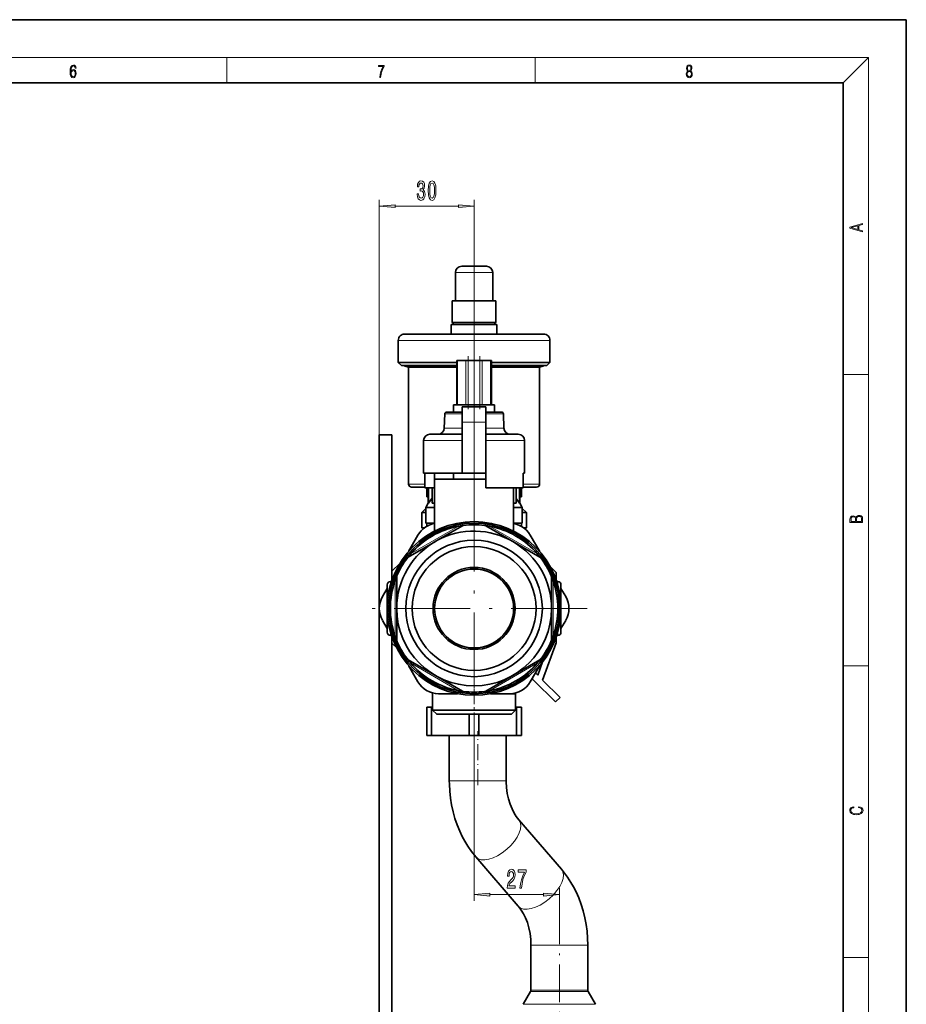
# Model space of a CAD drawing. Extents: x 0 to 420, y 0 to 297.
# Drawn here: x 280 to 420, y 141 to 297 of the extents above; entities that cross this region are included whole.
import ezdxf

# ---------------------------------------------------------------- set-up
doc = ezdxf.new("R2010")
doc.units = 0
doc.linetypes.add('DASHDOT', pattern=[18.5, 12, -3, 0.5, -3])

msp = doc.modelspace()

# ---------------------------------------------------------------- linework, layer by layer
at = {"color": 7, "lineweight": 35}
for p, q in [((420, 297), (210, 297)), ((420, 0), (420, 297)), ((410, 287), (20, 287)), ((410, 10), (410, 287)), ((351.61, 257.97), (349.66, 257.97)), ((353.56, 257.97), (351.61, 257.97)), ((348.66, 256.97), (348.66, 252.47)), ((354.56, 256.97), (354.56, 252.47)), ((351.61, 252.47), (348.16, 252.47)), ((348.16, 252.47), (348.16, 249.03)), ((355.06, 252.47), (351.61, 252.47)), ((355.06, 252.47), (355.06, 249.03)), ((351.61, 248.72), (347.98, 248.72)), ((347.98, 248.72), (347.98, 247.22)), ((348.16, 249.03), (349.58, 249.03)), ((348.47, 248.72), (348.16, 249.03)), ((349.58, 249.03), (351.61, 249.03)), ((351.61, 249.03), (355.06, 249.03)), ((355.23, 248.72), (351.61, 248.72)), ((354.75, 248.72), (355.06, 249.03)), ((355.23, 248.72), (355.23, 247.22)), ((341.14, 247.22), (340.61, 247.22)), ((345.14, 247.22), (341.15, 247.22)), ((347.98, 247.22), (351.61, 247.22)), ((351.61, 247.22), (355.23, 247.22)), ((362.07, 247.22), (358.07, 247.22)), ((362.61, 247.22), (362.07, 247.22)), ((339.61, 246.22), (339.61, 242.72)), ((363.61, 246.22), (363.61, 242.72)), ((339.61, 242.72), (344.55, 242.72)), ((340.11, 242.22), (339.61, 242.72)), ((340.11, 242.22), (344.85, 242.22)), ((340.61, 242.22), (340.61, 242.14)), ((340.61, 242.14), (345.14, 242.14)), ((341.23, 241.97), (340.61, 242.14)), ((345.51, 241.97), (341.23, 241.97)), ((341.23, 241.97), (341.23, 223.47)), ((344.55, 242.72), (348.85, 242.72)), ((344.85, 242.22), (348.85, 242.22)), ((345.14, 242.14), (348.85, 242.14)), ((348.85, 241.97), (345.51, 241.97)), ((349, 243.02), (348.86, 243.02)), ((348.86, 243.02), (348.86, 236.02)), ((349, 243.02), (350.32, 243.02)), ((350.67, 243.02), (350.32, 243.02)), ((352.54, 243.02), (350.67, 243.02)), ((352.89, 243.02), (352.54, 243.02)), ((352.89, 243.02), (354.21, 243.02)), ((354.36, 243.02), (354.21, 243.02)), ((354.36, 236.02), (354.36, 243.02)), ((354.36, 242.72), (363.61, 242.72)), ((354.36, 242.22), (363.11, 242.22)), ((354.36, 242.14), (362.61, 242.14)), ((361.98, 241.97), (354.36, 241.97)), ((361.98, 241.97), (362.61, 242.14)), ((361.98, 241.97), (361.98, 223.47)), ((362.61, 242.22), (362.61, 242.14)), ((363.11, 242.22), (363.61, 242.72)), ((351.61, 236.02), (348.36, 236.02)), ((348.36, 234.86), (348.36, 236.02)), ((349.73, 235.7), (349.73, 233.29)), ((349.73, 235.7), (353.48, 235.7)), ((354.86, 236.02), (351.61, 236.02)), ((353.48, 233.29), (353.48, 235.7)), ((354.86, 234.86), (354.86, 236.02)), ((346.97, 234.58), (346.89, 232.33)), ((349.73, 234.86), (347.27, 234.86)), ((355.94, 234.86), (353.48, 234.86)), ((356.24, 234.58), (356.32, 232.33)), ((349.73, 233.29), (349.73, 225.2)), ((353.48, 225.2), (353.48, 233.29)), ((336.61, 231.24), (338.61, 231.24)), ((336.61, 204.02), (336.61, 231.24)), ((338.61, 231.24), (338.61, 208.25)), ((344.61, 231.36), (345.96, 231.36)), ((345.96, 231.36), (346.06, 231.36)), ((357.15, 231.36), (357.26, 231.36)), ((357.26, 231.36), (358.61, 231.36)), ((343.61, 225.2), (343.61, 230.36)), ((359.61, 225.2), (359.61, 230.36)), ((343.61, 225.2), (349.73, 225.2)), ((343.83, 222.86), (343.83, 225.2)), ((345.33, 225.2), (345.33, 222.86)), ((348.36, 224.27), (348.36, 225.2)), ((353.48, 225.2), (349.73, 225.2)), ((353.48, 225.2), (353.48, 222.86)), ((359.38, 225.2), (359.61, 225.2)), ((359.38, 222.86), (359.38, 225.2)), ((341.73, 222.97), (343.83, 222.97)), ((343.83, 222.97), (341.73, 222.97)), ((351.61, 224.27), (345.36, 224.27)), ((345.36, 224.27), (345.36, 216.02)), ((353.48, 224.27), (351.61, 224.27)), ((361.48, 222.97), (359.38, 222.97)), ((359.38, 222.97), (361.48, 222.97)), ((345.33, 222.86), (343.83, 222.86)), ((344.11, 222.86), (344.11, 221.47)), ((344.11, 221.47), (344.36, 221.47)), ((344.36, 220.42), (344.36, 222.86)), ((344.36, 220.42), (344.36, 222.86)), ((344.36, 220.42), (344.36, 222.86)), ((344.36, 220.42), (344.36, 222.86)), ((344.36, 220.42), (344.36, 222.86)), ((344.4, 220.42), (344.4, 222.86)), ((344.96, 220.42), (344.96, 222.86)), ((345.36, 222.86), (345.33, 222.86)), ((353.48, 222.86), (359.38, 222.86)), ((357.86, 222.86), (357.86, 216.02)), ((358.26, 220.42), (358.26, 222.86)), ((358.81, 220.42), (358.81, 222.86)), ((358.86, 220.42), (358.86, 222.86)), ((358.86, 221.47), (359.11, 221.47)), ((359.11, 222.86), (359.11, 221.47)), ((344.36, 220.42), (343.98, 219.77)), ((344.36, 220.42), (343.98, 219.77)), ((344.36, 220.42), (343.98, 219.77)), ((344.36, 220.42), (343.98, 219.77)), ((344.36, 220.42), (343.98, 219.77)), ((344.36, 220.42), (344.4, 220.42)), ((344.93, 221.17), (344.96, 221.2)), ((344.96, 220.42), (345.33, 220.42)), ((345.33, 220.42), (345.36, 220.42)), ((357.86, 220.42), (357.89, 220.42)), ((357.89, 220.42), (358.26, 220.42)), ((358.26, 221.2), (358.28, 221.17)), ((358.81, 220.42), (358.86, 220.42)), ((358.86, 220.42), (359.23, 219.77)), ((343.98, 219.62), (343.33, 218.97)), ((343.98, 218.97), (343.33, 218.97)), ((343.33, 216.56), (343.33, 218.97)), ((343.98, 219.77), (343.98, 217.27)), ((343.98, 219.77), (343.98, 217.27)), ((343.98, 219.77), (343.98, 217.27)), ((345.36, 219.77), (343.98, 219.77)), ((343.98, 219.77), (343.98, 217.27)), ((343.98, 219.77), (343.98, 217.27)), ((359.23, 219.77), (357.86, 219.77)), ((359.23, 219.77), (359.23, 217.27)), ((359.23, 219.77), (359.23, 217.27)), ((359.23, 219.62), (359.88, 218.97)), ((359.88, 218.97), (359.23, 218.97)), ((359.88, 216.56), (359.88, 218.97)), ((343.98, 217.27), (345.36, 217.27)), ((345.35, 217.27), (344.11, 217.27)), ((344.11, 217.27), (344.11, 216.77)), ((344.11, 217.27), (344.11, 216.77)), ((344.11, 217.27), (344.11, 216.77)), ((344.11, 217.27), (344.11, 216.77)), ((344.11, 217.27), (344.11, 216.77)), ((345.73, 214.52), (349.77, 216.85)), ((349.75, 216.89), (349.96, 216.92)), ((353.47, 216.89), (353.26, 216.92)), ((357.73, 214.38), (353.45, 216.85)), ((357.86, 217.27), (359.23, 217.27)), ((359.11, 217.27), (357.87, 217.27)), ((359.11, 217.27), (359.11, 216.77)), ((341.22, 212.78), (342.73, 215.39)), ((343.33, 216.56), (343.79, 216.56)), ((343.59, 216.41), (343.33, 216.56)), ((359.43, 216.56), (359.88, 216.56)), ((359.62, 216.41), (359.88, 216.56)), ((360.48, 215.39), (361.99, 212.78)), ((345.48, 214.38), (341.2, 211.9)), ((345.73, 214.52), (345.48, 214.38)), ((362.02, 211.9), (357.73, 214.38)), ((339.89, 210.97), (338.61, 209.68)), ((341.17, 211.94), (341.05, 211.77)), ((362.04, 211.94), (362.17, 211.77)), ((364.61, 209.46), (363.64, 210.43)), ((364.61, 209.46), (364.61, 208.25)), ((337.86, 207.52), (337.86, 203.77)), ((338.36, 208.02), (338.53, 208.02)), ((338.47, 208.02), (338.61, 208.26)), ((339.32, 208.72), (339.4, 208.91)), ((339.36, 208.72), (339.36, 203.77)), ((363.9, 208.72), (363.82, 208.91)), ((363.86, 203.77), (363.86, 208.72)), ((364.6, 208.26), (364.74, 208.02)), ((364.68, 208.02), (364.86, 208.02)), ((365.36, 203.79), (365.36, 207.52)), ((337.1, 205.64), (337.86, 206.95)), ((365.36, 206.95), (366.11, 205.64)), ((336.61, 124.96), (336.61, 203.52)), ((337.86, 203.77), (337.86, 200.02)), ((339.36, 203.77), (339.36, 198.82)), ((363.86, 198.82), (363.86, 203.77)), ((365.36, 200.02), (365.36, 203.75)), ((337.86, 200.58), (337.1, 201.89)), ((366.11, 201.89), (365.36, 200.58)), ((338.36, 199.52), (338.53, 199.52)), ((338.61, 199.28), (338.47, 199.52)), ((338.61, 199.29), (338.61, 124.96)), ((338.61, 198.3), (339.33, 197.59)), ((339.32, 198.82), (339.4, 198.63)), ((362.46, 192.42), (364.61, 198.32)), ((363.9, 198.82), (363.82, 198.63)), ((364.74, 199.52), (364.6, 199.28)), ((364.61, 199.29), (364.61, 198.32)), ((364.68, 199.52), (364.86, 199.52)), ((341.17, 195.6), (341.05, 195.77)), ((341.2, 195.64), (345.48, 193.16)), ((357.73, 193.16), (362.02, 195.64)), ((362.45, 195.31), (361.68, 193.2)), ((362.04, 195.6), (362.17, 195.77)), ((342.73, 192.14), (341.22, 194.76)), ((361.99, 194.76), (360.48, 192.14)), ((361.68, 193.2), (361.31, 193.58)), ((345.48, 193.16), (349.77, 190.69)), ((357.48, 193.02), (353.45, 190.69)), ((357.48, 193.02), (357.73, 193.16)), ((361.09, 192.39), (364.5, 188.97)), ((365.21, 189.68), (362.46, 192.42)), ((345.03, 190.39), (345.03, 187.67)), ((345.03, 190.39), (345.03, 187.67)), ((345.03, 190.39), (345.03, 187.67)), ((345.03, 190.39), (345.03, 187.67)), ((345.03, 190.39), (345.03, 187.67)), ((349, 190.27), (345.98, 190.27)), ((349.75, 190.65), (349.96, 190.62)), ((353.47, 190.65), (353.26, 190.62)), ((357.24, 190.27), (354.22, 190.27)), ((358.02, 190.27), (357.24, 190.27)), ((358.02, 190.27), (358.13, 190.38)), ((358.18, 190.39), (358.18, 187.67)), ((345.03, 188.14), (345.03, 189.27)), ((364.5, 188.97), (365.21, 189.68)), ((344.88, 188.14), (344.11, 188.14)), ((344.11, 188.14), (344.11, 183.64)), ((344.88, 188.14), (345.03, 188.14)), ((344.88, 183.64), (344.88, 188.14)), ((345.03, 187.67), (347.74, 187.67)), ((345.69, 187.02), (345.03, 187.67)), ((345.69, 187.02), (345.03, 187.67)), ((345.69, 187.02), (345.03, 187.67)), ((345.69, 187.02), (345.03, 187.67)), ((345.69, 187.02), (345.03, 187.67)), ((347.74, 187.67), (351.61, 187.67)), ((351.61, 187.67), (358.18, 187.67)), ((357.52, 187.02), (358.18, 187.67)), ((357.52, 187.02), (358.18, 187.67)), ((357.52, 187.02), (358.18, 187.67)), ((357.52, 187.02), (358.18, 187.67)), ((357.52, 187.02), (358.18, 187.67)), ((358.18, 188.14), (358.33, 188.14)), ((358.33, 188.14), (358.33, 183.64)), ((359.11, 188.14), (358.33, 188.14)), ((359.11, 183.64), (359.11, 188.14)), ((345.68, 187.02), (348.12, 187.02)), ((348.12, 187.02), (351.61, 187.02)), ((350.83, 187.02), (350.83, 183.64)), ((351.61, 187.02), (357.53, 187.02)), ((352.38, 183.64), (352.38, 187.02)), ((344.11, 183.64), (344.88, 183.64)), ((350.83, 183.64), (344.88, 183.64)), ((347.69, 176.49), (347.69, 183.64)), ((350.83, 183.64), (351.61, 183.64)), ((351.61, 183.64), (352.38, 183.64)), ((358.33, 183.64), (352.38, 183.64)), ((356.69, 176.49), (356.69, 183.64)), ((358.33, 183.64), (359.11, 183.64)), ((365.42, 162.5), (358.69, 170.31)), ((358.6, 156.62), (351.87, 164.44)), ((360.61, 144.97), (360.61, 150.45)), ((369.61, 144.97), (369.61, 150.45)), ((360.61, 143.35), (360.61, 144.97)), ((369.61, 143.35), (369.61, 144.97)), ((360.54, 143.1), (359.38, 141.09)), ((369.67, 143.1), (370.84, 141.09))]:
    msp.add_line(p, q, dxfattribs=at)
at = {"color": 7, "lineweight": 13}
for p, q in [((16, 291), (414, 291)), ((312.5, 287), (312.5, 291)), ((361.25, 287), (361.25, 291)), ((410, 287), (414, 291)), ((414, 6), (414, 291)), ((336.61, 231.24), (336.61, 268.48)), ((351.61, 221.64), (351.61, 268.48)), ((339.1, 267.48), (349.12, 267.48)), ((349.05, 256.97), (348.66, 256.97)), ((350.1, 256.97), (349.05, 256.97)), ((351.61, 256.97), (350.1, 256.97)), ((353.12, 256.97), (351.61, 256.97)), ((354.16, 256.97), (353.12, 256.97)), ((354.56, 256.97), (354.16, 256.97)), ((351.61, 246.22), (339.61, 246.22)), ((363.61, 246.22), (351.61, 246.22)), ((349, 236.02), (349, 243.02)), ((350.32, 243.02), (350.32, 236.02)), ((350.67, 236.02), (350.67, 243.02)), ((352.54, 243.02), (352.54, 236.02)), ((352.89, 236.02), (352.89, 243.02)), ((354.21, 243.02), (354.21, 236.02)), ((410, 240.83), (414, 240.83)), ((346.97, 234.58), (347.31, 234.57)), ((348.42, 234.57), (349.73, 234.57)), ((353.49, 234.57), (354.33, 234.57)), ((354.33, 234.57), (354.79, 234.57)), ((354.79, 234.57), (355.9, 234.57)), ((355.9, 234.57), (356.24, 234.58)), ((347.24, 232.33), (346.89, 232.33)), ((349.74, 232.33), (348.38, 232.33)), ((349.73, 233.29), (353.48, 233.29)), ((354.38, 232.33), (353.48, 232.33)), ((354.83, 232.33), (354.38, 232.33)), ((355.98, 232.33), (354.83, 232.33)), ((356.32, 232.33), (355.98, 232.33)), ((349.73, 230.36), (343.61, 230.36)), ((359.61, 230.36), (353.49, 230.36)), ((341.23, 223.47), (343.83, 223.47)), ((359.38, 223.47), (361.98, 223.47)), ((341.55, 212.4), (349.16, 216.79)), ((349.77, 216.85), (349.75, 216.89)), ((353.45, 216.85), (353.47, 216.89)), ((354.05, 216.79), (361.66, 212.4)), ((341.2, 211.9), (341.17, 211.94)), ((362.02, 211.9), (362.04, 211.94)), ((338.36, 208.02), (338.36, 207.45)), ((338.36, 207.45), (338.36, 207.44)), ((339.11, 199.37), (339.11, 208.16)), ((339.36, 208.72), (339.32, 208.72)), ((363.86, 208.72), (363.9, 208.72)), ((364.11, 208.16), (364.11, 199.37)), ((364.86, 207.45), (364.86, 208.02)), ((364.86, 207.44), (364.86, 207.45)), ((338.36, 200.09), (338.36, 200.09)), ((338.36, 200.09), (338.36, 199.52)), ((364.86, 199.52), (364.86, 200.09)), ((364.86, 200.09), (364.86, 200.09)), ((339.36, 198.82), (339.32, 198.82)), ((363.86, 198.82), (363.9, 198.82)), ((341.2, 195.64), (341.17, 195.6)), ((349.16, 190.75), (341.55, 195.14)), ((361.66, 195.14), (354.05, 190.75)), ((362.02, 195.64), (362.04, 195.6)), ((410, 194.67), (414, 194.67)), ((349.77, 190.69), (349.75, 190.65)), ((353.45, 190.69), (353.47, 190.65)), ((351.61, 185.89), (351.61, 157.46)), ((355.22, 176.49), (347.69, 176.49)), ((356.69, 176.49), (355.22, 176.49)), ((365.11, 152.11), (365.11, 159.46)), ((354.1, 158.46), (362.62, 158.46)), ((368.14, 150.45), (360.61, 150.45)), ((369.61, 150.45), (368.14, 150.45)), ((410, 148.5), (414, 148.5)), ((363.62, 143.1), (360.54, 143.1)), ((363.65, 143.35), (360.61, 143.35)), ((369.67, 143.1), (363.62, 143.1)), ((369.61, 143.35), (363.65, 143.35)), ((363.25, 141.09), (359.38, 141.09)), ((370.84, 141.09), (363.25, 141.09))]:
    msp.add_line(p, q, dxfattribs=at)
at = {"color": 7, "linetype": 'DASHDOT', "lineweight": 13, "ltscale": 0.4575}
msp.add_line((351.61, 259.49), (351.61, 241.19), dxfattribs=at)
at = {"color": 7, "linetype": 'DASHDOT', "lineweight": 13, "ltscale": 0.210007}
for p, q in [((350.67, 243.72), (350.67, 235.32)), ((352.54, 243.72), (352.54, 235.32))]:
    msp.add_line(p, q, dxfattribs=at)
at = {"color": 7, "linetype": 'DASHDOT', "lineweight": 13}
for p, q in [((351.61, 214.02), (351.61, 238.02)), ((351.61, 221.64), (351.61, 185.89)), ((369.48, 203.77), (333.73, 203.77))]:
    msp.add_line(p, q, dxfattribs=at)
at = {"color": 7, "linetype": 'DASHDOT', "lineweight": 13, "ltscale": 0.015007}
msp.add_line((338.41, 203.77), (337.81, 203.77), dxfattribs=at)
at = {"color": 7, "linetype": 'DASHDOT', "lineweight": 13, "ltscale": 0.202634}
msp.add_line((351.61, 191.06), (351.61, 182.96), dxfattribs=at)
at = {"color": 7, "linetype": 'DASHDOT', "lineweight": 13, "ltscale": 0.21442}
msp.add_line((352.19, 175.77), (352.19, 184.35), dxfattribs=at)
at = {"color": 7, "linetype": 'DASHDOT', "lineweight": 13, "ltscale": 0.497569}
msp.add_line((365.11, 132.21), (365.11, 152.11), dxfattribs=at)
at = {"color": 7, "lineweight": 13}
for points in [[(287.83, 288.81), (287.86, 289.18), (287.93, 289.45), (288.05, 289.62), (288.21, 289.67), (288.32, 289.65), (288.4, 289.58), (288.46, 289.47), (288.49, 289.33), (288.62, 289.33), (288.58, 289.53), (288.5, 289.69), (288.37, 289.79), (288.22, 289.82), (287.99, 289.75), (287.9, 289.66), (287.82, 289.54), (287.72, 289.2), (287.69, 288.98), (287.69, 288.73), (287.72, 288.33), (287.81, 288.05), (287.97, 287.87), (288.19, 287.82), (288.37, 287.87), (288.51, 287.99), (288.6, 288.19), (288.64, 288.46), (288.61, 288.73), (288.52, 288.93), (288.38, 289.06), (288.2, 289.1), (288.08, 289.08), (287.97, 289.03), (287.89, 288.93)], [(287.86, 288.48), (287.88, 288.67), (287.95, 288.82), (288.05, 288.92), (288.18, 288.96), (288.31, 288.92), (288.41, 288.82), (288.47, 288.66), (288.5, 288.45), (288.47, 288.24), (288.41, 288.09), (288.31, 288), (288.18, 287.97), (288.04, 288), (287.94, 288.1), (287.88, 288.26)], [(336.67, 287.87), (336.81, 287.87), (336.89, 288.35), (337.01, 288.79), (337.17, 289.2), (337.38, 289.59), (337.38, 289.76), (336.48, 289.76), (336.48, 289.6), (337.24, 289.6), (337.03, 289.21), (336.87, 288.79), (336.74, 288.35)], [(385.44, 288.9), (385.33, 288.82), (385.25, 288.71), (385.2, 288.57), (385.19, 288.41), (385.22, 288.16), (385.31, 287.98), (385.46, 287.86), (385.66, 287.82), (385.85, 287.86), (386, 287.98), (386.1, 288.16), (386.13, 288.41), (386.11, 288.57), (386.06, 288.71), (385.98, 288.82), (385.88, 288.9), (386.02, 289.08), (386.07, 289.32), (386.05, 289.52), (385.96, 289.68), (385.83, 289.78), (385.66, 289.82), (385.48, 289.78), (385.35, 289.68), (385.27, 289.52), (385.24, 289.32), (385.29, 289.08)], [(385.33, 288.4), (385.35, 288.58), (385.41, 288.71), (385.52, 288.79), (385.66, 288.82), (385.8, 288.79), (385.9, 288.71), (385.96, 288.58), (385.99, 288.41), (385.96, 288.23), (385.9, 288.09), (385.79, 288), (385.66, 287.97), (385.52, 288), (385.42, 288.09), (385.35, 288.23)], [(385.38, 289.31), (385.4, 289.46), (385.45, 289.57), (385.54, 289.64), (385.66, 289.67), (385.77, 289.64), (385.86, 289.57), (385.91, 289.46), (385.93, 289.31), (385.91, 289.17), (385.86, 289.06), (385.77, 288.99), (385.66, 288.97), (385.54, 288.99), (385.45, 289.06), (385.4, 289.17)], [(342.6, 269.42), (342.6, 269.39), (342.64, 268.97), (342.76, 268.66), (342.95, 268.46), (343.21, 268.39), (343.48, 268.46), (343.68, 268.65), (343.81, 268.96), (343.86, 269.35), (343.83, 269.6), (343.78, 269.81), (343.68, 269.97), (343.56, 270.09), (343.73, 270.32), (343.79, 270.69), (343.75, 271.03), (343.64, 271.28), (343.46, 271.44), (343.21, 271.5), (342.97, 271.43), (342.79, 271.24), (342.68, 270.94), (342.64, 270.54), (342.64, 270.51), (342.87, 270.51), (342.89, 270.78), (342.96, 270.98), (343.07, 271.1), (343.22, 271.14), (343.35, 271.11), (343.45, 271.02), (343.51, 270.87), (343.54, 270.67), (343.51, 270.46), (343.45, 270.32), (343.34, 270.23), (343.19, 270.21), (343.09, 270.21), (343.09, 269.87), (343.22, 269.88), (343.38, 269.84), (343.51, 269.74), (343.58, 269.57), (343.6, 269.35), (343.58, 269.1), (343.5, 268.91), (343.38, 268.79), (343.22, 268.75), (343.06, 268.8), (342.94, 268.93), (342.86, 269.13), (342.84, 269.42)], [(344.34, 269.94), (344.38, 269.26), (344.5, 268.78), (344.69, 268.49), (344.96, 268.39), (345.23, 268.49), (345.42, 268.78), (345.54, 269.26), (345.58, 269.94), (345.54, 270.62), (345.49, 270.89), (345.42, 271.11), (345.23, 271.4), (344.96, 271.5), (344.69, 271.4), (344.5, 271.1), (344.38, 270.62)], [(344.59, 269.94), (344.61, 270.47), (344.67, 270.84), (344.79, 271.06), (344.96, 271.14), (345.13, 271.06), (345.25, 270.84), (345.32, 270.47), (345.34, 269.94), (345.32, 269.42), (345.25, 269.04), (345.13, 268.82), (344.96, 268.75), (344.79, 268.82), (344.67, 269.04), (344.61, 269.42)], [(339.1, 267.7), (336.61, 267.48), (339.1, 267.26)], [(349.12, 267.26), (351.61, 267.48), (349.12, 267.7)], [(413.09, 263.42), (413.09, 263.57), (412.48, 263.74), (412.48, 264.41), (413.09, 264.58), (413.09, 264.73), (411.09, 264.16), (411.09, 263.99)], [(412.32, 263.78), (411.29, 264.07), (412.32, 264.37)], [(413.09, 217.41), (413.09, 217.82), (413.09, 218.09), (413.05, 218.26), (412.97, 218.35), (412.86, 218.43), (412.72, 218.47), (412.55, 218.49), (412.37, 218.47), (412.21, 218.41), (412.1, 218.32), (412.04, 218.2), (411.97, 218.29), (411.87, 218.36), (411.75, 218.41), (411.6, 218.42), (411.35, 218.37), (411.17, 218.24), (411.11, 218.09), (411.09, 217.9), (411.09, 217.41)], [(411.26, 217.88), (411.27, 218.06), (411.33, 218.18), (411.44, 218.26), (411.62, 218.28), (411.8, 218.25), (411.9, 218.18), (411.96, 218.05), (411.97, 217.87), (411.97, 217.55), (411.26, 217.55)], [(412.93, 217.55), (412.14, 217.55), (412.14, 217.96), (412.17, 218.13), (412.24, 218.25), (412.37, 218.32), (412.54, 218.35), (412.73, 218.32), (412.85, 218.25), (412.91, 218.13), (412.93, 217.95)], [(412.44, 172.23), (412.67, 172.19), (412.84, 172.1), (412.95, 171.96), (412.98, 171.78), (412.93, 171.56), (412.75, 171.4), (412.47, 171.3), (412.09, 171.26), (411.71, 171.3), (411.43, 171.4), (411.26, 171.56), (411.2, 171.78), (411.24, 171.95), (411.33, 172.08), (411.48, 172.18), (411.68, 172.22), (411.68, 172.36), (411.42, 172.31), (411.22, 172.19), (411.09, 172.01), (411.04, 171.78), (411.11, 171.5), (411.2, 171.39), (411.32, 171.3), (411.65, 171.16), (411.85, 171.13), (412.09, 171.12), (412.33, 171.13), (412.54, 171.16), (412.87, 171.29), (413.08, 171.5), (413.15, 171.77), (413.1, 172.01), (412.96, 172.2), (412.74, 172.32), (412.44, 172.37)], [(356.87, 159.46), (358.11, 159.46), (358.11, 159.83), (357.13, 159.83), (357.18, 160.03), (357.28, 160.2), (357.56, 160.51), (357.72, 160.64), (357.89, 160.83), (358.01, 161.04), (358.08, 161.3), (358.11, 161.59), (358.06, 161.95), (357.94, 162.23), (357.75, 162.42), (357.51, 162.48), (357.26, 162.41), (357.07, 162.2), (356.95, 161.88), (356.91, 161.45), (356.91, 161.39), (357.15, 161.39), (357.15, 161.43), (357.17, 161.72), (357.24, 161.94), (357.35, 162.07), (357.5, 162.12), (357.65, 162.08), (357.76, 161.97), (357.83, 161.8), (357.86, 161.59), (357.84, 161.39), (357.79, 161.22), (357.71, 161.08), (357.59, 160.95), (357.44, 160.81), (357.19, 160.54), (357.01, 160.26), (356.9, 159.91), (356.87, 159.47)], [(358.85, 159.46), (359.11, 159.46), (359.2, 160.17), (359.35, 160.84), (359.56, 161.46), (359.84, 162.04), (359.84, 162.39), (358.61, 162.39), (358.61, 162), (359.59, 162), (359.31, 161.42), (359.09, 160.81), (358.94, 160.16)], [(354.1, 158.68), (351.61, 158.46), (354.1, 158.24)], [(362.62, 158.24), (365.11, 158.46), (362.62, 158.68)]]:
    msp.add_lwpolyline(points, close=True, dxfattribs=at)
at = {"color": 7, "lineweight": 35}
for points in [[(344.4, 220.42), (344.65, 220.81), (344.93, 221.17)], [(358.28, 221.17), (358.4, 221.03), (358.64, 220.68), (358.81, 220.42)], [(345.36, 217.22), (344.87, 217.1), (344.41, 216.92), (343.97, 216.69), (343.57, 216.39), (343.25, 216.09), (342.97, 215.76), (342.73, 215.39)], [(360.48, 215.39), (360.21, 215.8), (359.88, 216.18), (359.51, 216.5), (359.1, 216.77), (358.7, 216.97), (358.29, 217.12), (357.86, 217.22)], [(342.73, 192.14), (343, 191.74), (343.32, 191.37), (343.69, 191.04), (344.1, 190.77), (344.55, 190.55), (345.01, 190.39), (345.49, 190.3), (345.98, 190.27)], [(357.24, 190.27), (357.72, 190.3), (358.2, 190.4), (358.67, 190.55), (359.11, 190.77), (359.52, 191.05), (359.89, 191.37), (360.21, 191.74), (360.48, 192.14)], [(351.87, 164.44), (351.21, 165.27), (350.6, 166.15), (350.14, 166.9), (349.74, 167.64), (349.33, 168.51), (348.92, 169.51), (348.57, 170.54), (348.28, 171.59), (348.05, 172.66), (347.87, 173.75), (347.75, 174.84), (347.7, 175.94), (347.69, 176.49)], [(358.69, 170.31), (358.29, 170.83), (357.95, 171.37), (357.61, 172.02), (357.31, 172.79), (357.05, 173.61), (356.86, 174.49), (356.74, 175.4), (356.69, 176.33), (356.69, 176.49)], [(369.61, 150.45), (369.58, 151.55), (369.49, 152.65), (369.34, 153.73), (369.14, 154.81), (368.88, 155.87), (368.56, 156.91), (368.18, 157.93), (367.74, 158.91), (367.36, 159.67), (366.94, 160.4), (366.4, 161.23), (365.76, 162.09), (365.42, 162.5)], [(360.61, 150.45), (360.57, 151.38), (360.46, 152.3), (360.28, 153.18), (360.04, 154.02), (359.73, 154.79), (359.44, 155.4), (359.07, 156.01), (358.67, 156.54), (358.6, 156.62)]]:
    msp.add_lwpolyline(points, dxfattribs=at)
for radius in [13.75, 13.5, 10.8, 9.8, 6.5, 6.25]:
    msp.add_circle((351.61, 203.77), radius, dxfattribs=at)
for centre, radius, start, end in [((349.66, 256.97), 1, 90, 180), ((353.56, 256.97), 1, 0, 90), ((340.61, 246.22), 1, 89.9682, 180), ((348.57, 5122.08), 4874.86, 269.95967, 270.03566), ((354.64, 5122.06), 4874.84, 269.96434, 270.04034), ((362.61, 246.22), 1, 0, 90.0318), ((347.27, 234.56), 0.3, 89.9866, 177.778), ((355.94, 234.56), 0.3, 2.222, 90.0134), ((345.89, 232.36), 1, 270, 358.0623), ((357.32, 232.36), 1, 181.9377, 270), ((344.61, 230.36), 1, 90, 180), ((347.99, 1909.86), 1678.5, 269.93417, 270.05936), ((355.22, 1806), 1574.63, 269.93658, 270.07019), ((358.61, 230.36), 1, 0, 90), ((341.73, 223.47), 0.5, 180, 270), ((361.48, 223.47), 0.5, 270, 360), ((351.61, 203.77), 13.25, 100.63, 139.37), ((351.61, 203.77), 13.25, 98.0643, 100.63), ((350.02, 216.42), 0.5, 97.1565, 120), ((351.61, 203.77), 13.25, 82.8435, 97.1565), ((353.2, 216.42), 0.5, 60, 82.8435), ((351.61, 203.77), 13.25, 79.37, 81.9357), ((351.61, 203.77), 13.25, 40.63, 79.37), ((351.61, 203.77), 12.25, 360, 118.6479), ((351.61, 203.77), 12.25, 118.6479, 180), ((351.61, 203.77), 13.25, 139.37, 141.9357), ((351.61, 203.77), 13.25, 38.0643, 40.63), ((351.61, 203.77), 13.25, 142.8435, 157.1565), ((341.45, 211.47), 0.5, 120, 142.8435), ((361.77, 211.47), 0.5, 37.1565, 60), ((351.61, 203.77), 13.25, 22.8435, 37.1565), ((338.36, 207.52), 0.5, 90, 180.0117), ((351.61, 203.77), 13.25, 160.63, 199.37), ((351.61, 203.77), 13.25, 158.0643, 160.63), ((339.86, 208.72), 0.5, 157.1565, 180), ((363.36, 208.72), 0.5, 0, 22.8435), ((351.61, 203.77), 13.25, 19.37, 21.9357), ((351.61, 203.77), 13.25, 340.63, 19.37), ((364.86, 207.52), 0.5, 359.9883, 90), ((340.35, 203.77), 3.75, 150, 210), ((362.86, 203.77), 3.75, 330, 30), ((351.61, 203.77), 12.25, 180, 360), ((338.36, 200.02), 0.5, 179.9883, 270), ((364.86, 200.02), 0.5, 270, 0.0117), ((351.61, 203.77), 13.25, 199.37, 201.9357), ((339.86, 198.82), 0.5, 180, 202.8435), ((351.61, 203.77), 13.25, 202.8435, 217.1565), ((351.61, 203.77), 13.25, 322.8435, 337.1565), ((363.36, 198.82), 0.5, 337.1565, 360), ((351.61, 203.77), 13.25, 338.0643, 340.63), ((341.45, 196.07), 0.5, 217.1565, 240), ((351.61, 203.77), 13.25, 218.0643, 220.63), ((351.61, 203.77), 13.25, 220.63, 259.37), ((351.61, 203.77), 13.25, 280.63, 319.37), ((351.61, 203.77), 13.25, 319.37, 321.9357), ((361.77, 196.07), 0.5, 300, 322.8435), ((360.61, 191.91), 0.671, 45, 79.8281), ((351.61, 203.77), 13.25, 259.37, 261.9357), ((350.02, 191.12), 0.5, 240, 262.8435), ((351.61, 203.77), 13.25, 262.8435, 277.1565), ((353.2, 191.12), 0.5, 277.1565, 300), ((351.61, 203.77), 13.25, 278.0643, 280.63), ((360.11, 143.35), 0.5, 330, 360), ((370.11, 143.35), 0.5, 180, 210)]:
    msp.add_arc(centre, radius, start, end, dxfattribs=at)
at = {"color": 7, "lineweight": 13}
for centre, radius, start, end in [((347.96, 413.68), 179.11, 269.7936, 270.1482), ((347.9, 412.54), 180.22, 269.7875, 270.152)]:
    msp.add_arc(centre, radius, start, end, dxfattribs=at)
for centre in [(355.28, 167.38), (362.01, 159.56)]:
    msp.add_ellipse(centre, major_axis=(3.41, 2.94), ratio=0.512179, start_param=3.141578, end_param=6.28317, dxfattribs=at)
for points in [[(339.1, 267.7), (336.61, 267.48), (339.1, 267.7), (339.1, 267.26)], [(349.12, 267.26), (351.61, 267.48), (349.12, 267.26), (349.12, 267.7)], [(354.1, 158.68), (351.61, 158.46), (354.1, 158.68), (354.1, 158.24)], [(362.62, 158.24), (365.11, 158.46), (362.62, 158.24), (362.62, 158.68)]]:
    msp.add_solid(points, dxfattribs=at)

doc.saveas('drawing.dxf')
